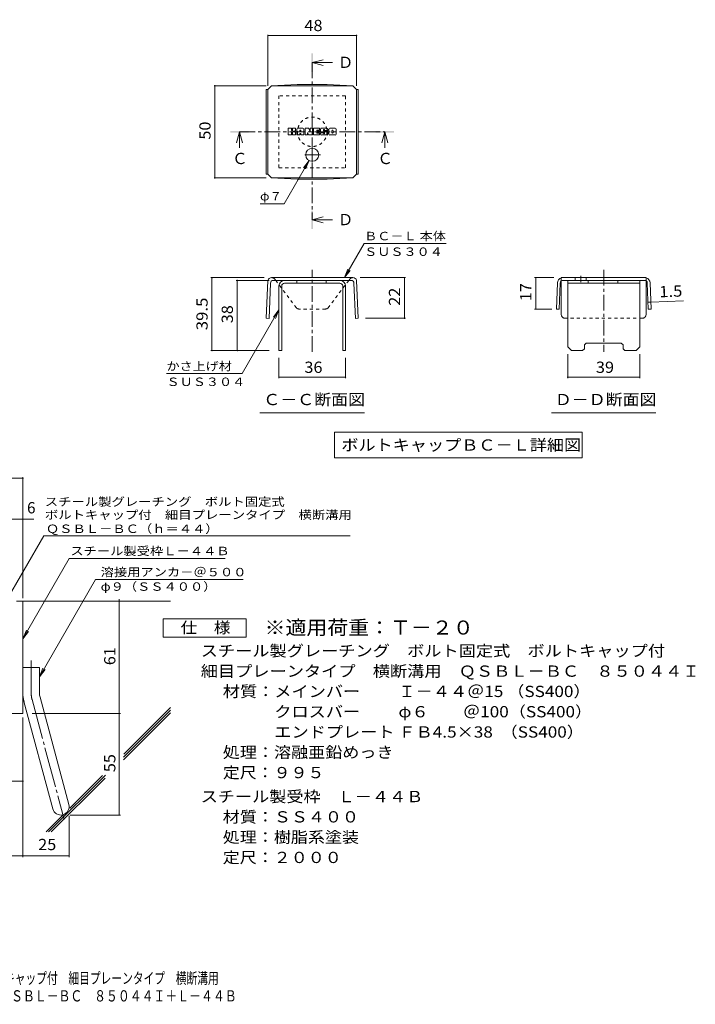
# Model space of a CAD drawing. Units: millimetres. Extents: x -1785 to 1672, y -1418 to 1257.
# Drawn here: x -158 to 1672, y -1418 to 1251 of the extents above; entities that cross this region are included whole.
import ezdxf

# ---------------------------------------------------------------- set-up
doc = ezdxf.new("R2010")
doc.units = ezdxf.units.MM
doc.header["$LTSCALE"] = 10
for name, pattern in [('JWW_CENTER1', [6.773333, 4.233333, -0.846667, 0.846667, -0.846667]), ('JWW_CENTER2', [13.546667, 11.006667, -0.846667, 0.846667, -0.846667]), ('JWW_DASHED1', [1.693333, 0.846667, -0.846667])]:
    doc.linetypes.add(name, pattern=pattern)
for name, color, linetype in [('D-1', 7, 'Continuous'), ('D-4', 7, 'Continuous'), ('D-5', 7, 'Continuous'), ('D-6', 7, 'Continuous'), ('D-8', 7, 'Continuous'), ('D-9', 7, 'Continuous'), ('D-F', 7, 'Continuous'), ('F-5ﾚｲﾔ', 7, 'Continuous')]:
    doc.layers.add(name, color=color, linetype=linetype)
doc.styles.add('ＭＳ ゴシック', font='txt', dxfattribs={"height": 1})

msp = doc.modelspace()

# ---------------------------------------------------------------- linework, layer by layer
at = {"layer": 'D-1', "color": 2, "linetype": 'Continuous', "lineweight": 9}
for p, q in [((-167.3, -325.1), (-149.8, -325.1)), ((-149.8, -630.1), (-149.8, -325.1)), ((-149.8, -505.1), (-104.8, -505.1)), ((-104.8, -574.2), (-104.8, -505.1)), ((-103.3, -585.8), (-25.3, -876.8)), ((-146.8, -597.5), (-68.8, -888.4)), ((-149.8, -630.1), (-449.8, -630.1))]:
    msp.add_line(p, q, dxfattribs=at)
at = {"layer": 'D-1', "color": 2, "linetype": 'JWW_CENTER2', "lineweight": 9}
for p, q in [((-127.3, -574.2), (-127.3, -486.1)), ((-125, -591.7), (-37.7, -917.5))]:
    msp.add_line(p, q, dxfattribs=at)
at = {"layer": 'D-1', "color": 2, "linetype": 'Continuous', "lineweight": 9}
for centre, radius, start, end in [((-59.8, -574.2), 90, 180, 195), ((-59.8, -574.2), 45, 180, 195), ((-47.1, -882.6), 22.5, 195.0001, 14.9999)]:
    msp.add_arc(centre, radius, start, end, dxfattribs=at)
at = {"layer": 'D-1', "color": 2, "linetype": 'JWW_CENTER2', "lineweight": 9}
msp.add_arc((-59.8, -574.2), 67.5, 180, 195, dxfattribs=at)
at = {"layer": 'D-4', "color": 7, "linetype": 'Continuous', "lineweight": 9}
for p, q in [((514.1, 1209.8), (514.1, 1072)), ((754.1, 1208.3), (514.1, 1208.3)), ((754.1, 1209.8), (754.1, 1072)), ((368.9, 1072), (509.7, 1072)), ((370.4, 822), (370.4, 1072)), ((625.4, 869.3), (557.7, 752.1)), ((625.4, 869.3), (610.1, 849.5)), ((625.4, 869.3), (615.8, 846.2)), ((368.9, 822), (509.7, 822)), ((492.7, 752.1), (557.7, 752.1)), ((721.4, 551.6), (774.8, 644)), ((997.3, 644), (774.8, 644)), ((721.4, 551.6), (731, 574.7)), ((721.4, 551.6), (736.6, 571.4)), ((359.5, 551.6), (504.3, 551.6)), ((362.5, 354.1), (362.5, 551.6)), ((427.9, 544.1), (517.9, 544.1)), ((430.9, 544.1), (430.9, 354.1)), ((886.9, 551.6), (763.9, 551.6)), ((883.9, 441.6), (883.9, 551.6)), ((544.1, 464.1), (444.4, 291.4)), ((544.1, 464.1), (528.9, 444.3)), ((544.1, 464.1), (534.5, 441.1)), ((886.9, 441.6), (778.5, 441.6)), ((359.5, 354.1), (517.9, 354.1)), ((544.1, 278.9), (544.1, 334.1)), ((724.1, 278.9), (724.1, 334.1)), ((444.4, 291.4), (239.4, 291.4)), ((544.1, 281.9), (724.1, 281.9)), ((-887.5, 7.8), (-149.8, 7.8)), ((-149.8, -317.2), (-149.8, 10.8)), ((-887.5, -102.9), (-120.5, -102.9)), ((111.4, -905.1), (111.4, -320.1)), ((-124.8, -630.1), (114.5, -630.1)), ((-149.8, -640.5), (-149.8, -1018.9)), ((-342.3, -813.3), (-149.8, -813.3)), ((-22.1, -905.1), (114.5, -905.1)), ((-24.6, -907.6), (-24.6, -1018.9)), ((-449.8, -1015.9), (-24.6, -1015.9))]:
    msp.add_line(p, q, dxfattribs=at)
at = {"layer": 'D-4', "color": 7, "linetype": 'Continuous', "lineweight": 9, "const_width": 2}
for points in [[(515.1, 1208.3, 0.414214), (514.1, 1209.3, 0.414214), (513.1, 1208.3, 0.414214), (514.1, 1207.3, 0.414214)], [(755.1, 1208.3, 0.414214), (754.1, 1209.3, 0.414214), (753.1, 1208.3, 0.414214), (754.1, 1207.3, 0.414214)], [(371.4, 1072, 0.414214), (370.4, 1073, 0.414214), (369.4, 1072, 0.414214), (370.4, 1071, 0.414214)], [(371.4, 822, 0.414214), (370.4, 823, 0.414214), (369.4, 822, 0.414214), (370.4, 821, 0.414214)], [(363.5, 551.6, 0.414214), (362.5, 552.6, 0.414214), (361.5, 551.6, 0.414214), (362.5, 550.6, 0.414214)], [(431.9, 544.1, 0.414214), (430.9, 545.1, 0.414214), (429.9, 544.1, 0.414214), (430.9, 543.1, 0.414214)], [(884.9, 551.6, 0.414214), (883.9, 552.6, 0.414214), (882.9, 551.6, 0.414214), (883.9, 550.6, 0.414214)], [(884.9, 441.6, 0.414214), (883.9, 442.6, 0.414214), (882.9, 441.6, 0.414214), (883.9, 440.6, 0.414214)], [(363.5, 354.1, 0.414214), (362.5, 355.1, 0.414214), (361.5, 354.1, 0.414214), (362.5, 353.1, 0.414214)], [(431.9, 354.1, 0.414214), (430.9, 355.1, 0.414214), (429.9, 354.1, 0.414214), (430.9, 353.1, 0.414214)], [(545.1, 281.9, 0.414214), (544.1, 282.9, 0.414214), (543.1, 281.9, 0.414214), (544.1, 280.9, 0.414214)], [(725.1, 281.9, 0.414214), (724.1, 282.9, 0.414214), (723.1, 281.9, 0.414214), (724.1, 280.9, 0.414214)], [(-148.8, 7.8, 0.414214), (-149.8, 8.8, 0.414214), (-150.8, 7.8, 0.414214), (-149.8, 6.8, 0.414214)], [(-148.8, -102.9, 0.414214), (-149.8, -101.9, 0.414214), (-150.8, -102.9, 0.414214), (-149.8, -103.9, 0.414214)], [(112.4, -325.1, 0.414214), (111.4, -324.1, 0.414214), (110.4, -325.1, 0.414214), (111.4, -326.1, 0.414214)], [(112.4, -630.1, 0.414214), (111.4, -629.1, 0.414214), (110.4, -630.1, 0.414214), (111.4, -631.1, 0.414214)], [(-148.8, -813.3, 0.414214), (-149.8, -812.3, 0.414214), (-150.8, -813.3, 0.414214), (-149.8, -814.3, 0.414214)], [(112.4, -905.1, 0.414214), (111.4, -904.1, 0.414214), (110.4, -905.1, 0.414214), (111.4, -906.1, 0.414214)], [(-148.8, -1015.9, 0.414214), (-149.8, -1014.9, 0.414214), (-150.8, -1015.9, 0.414214), (-149.8, -1016.9, 0.414214)], [(-23.6, -1015.9, 0.414214), (-24.6, -1014.9, 0.414214), (-25.6, -1015.9, 0.414214), (-24.6, -1016.9, 0.414214)]]:
    msp.add_lwpolyline(points, format="xyb", close=True, dxfattribs=at)
at = {"layer": 'D-5', "color": 4, "linetype": 'Continuous', "lineweight": 9}
for p, q in [((634.1, 1134.4), (664.1, 1142.4)), ((634.1, 1134.4), (664.1, 1126.4)), ((634.1, 1134.4), (688.8, 1134.4)), ((437.3, 947), (429.3, 917)), ((437.3, 947), (445.3, 917)), ((437.3, 947), (437.3, 903.7)), ((830.9, 947), (822.9, 917)), ((830.9, 947), (838.9, 917)), ((830.9, 947), (830.9, 903.7)), ((634.1, 708.2), (664.1, 716.2)), ((634.1, 708.2), (664.1, 700.2)), ((634.1, 708.2), (688.8, 708.2)), ((1326.4, 544.1), (1521.4, 544.1)), ((1326.4, 364.1), (1326.4, 544.1)), ((1326.4, 536.6), (1521.4, 536.6)), ((1382, 536.6), (1382, 544.1)), ((1462, 536.6), (1462, 544.1)), ((1521.4, 364.1), (1521.4, 544.1)), ((1371.4, 369.1), (1376.4, 374.1)), ((1376.4, 374.1), (1471.4, 374.1)), ((1476.4, 369.1), (1471.4, 374.1)), ((1326.4, 364.1), (1336.4, 354.1)), ((1366.4, 354.1), (1336.4, 354.1)), ((1371.4, 359.1), (1366.4, 354.1)), ((1371.4, 359.1), (1371.4, 369.1)), ((1476.4, 359.1), (1476.4, 369.1)), ((1476.4, 359.1), (1481.4, 354.1)), ((1511.4, 354.1), (1481.4, 354.1)), ((1521.4, 364.1), (1511.4, 354.1))]:
    msp.add_line(p, q, dxfattribs=at)
at = {"layer": 'D-5', "color": 4, "linetype": 'JWW_CENTER1', "lineweight": 9}
for p, q in [((634.1, 1134.4), (634.1, 708.2)), ((437.3, 947), (830.9, 947))]:
    msp.add_line(p, q, dxfattribs=at)
at = {"layer": 'D-5', "color": 2, "linetype": 'JWW_CENTER1', "lineweight": 9}
for p, q in [((1423.9, 572.5), (1423.9, 350.7)), ((1361.7, 556.6), (1361.7, 539.2))]:
    msp.add_line(p, q, dxfattribs=at)
at = {"layer": 'D-5', "color": 7, "linetype": 'Continuous', "lineweight": 9}
for p, q in [((1236.6, 551.6), (1288.9, 551.6)), ((1239.6, 551.6), (1239.6, 466.4)), ((1543.9, 485.2), (1551.4, 485.5)), ((1551.4, 485.5), (1640.4, 489)), ((1236.6, 466.4), (1283.3, 466.4)), ((1326.4, 278.9), (1326.4, 344.1)), ((1521.4, 278.9), (1521.4, 344.1)), ((1326.4, 281.9), (1521.4, 281.9)), ((492.6, 185.4), (775.6, 185.4)), ((1282.4, 185.4), (1565.4, 185.4)), ((694.6, 133.1), (694.6, 63.1)), ((694.6, 133.1), (1365.2, 133.1)), ((1365.2, 133.1), (1365.2, 63.1)), ((694.6, 63.1), (1365.2, 63.1)), ((-199.8, -332.6), (-93.4, -148.3)), ((-93.4, -148.3), (737, -148.3)), ((-149.8, -427), (-24.3, -209.7)), ((-24.3, -209.7), (398.5, -209.7)), ((47.2, -266.8), (-104.8, -530.1)), ((47.2, -266.8), (446.7, -266.8)), ((-149.8, -427), (-140.3, -403.9)), ((-149.8, -427), (-134.6, -407.2)), ((-104.8, -530.1), (-95.3, -507)), ((-104.8, -530.1), (-89.6, -510.3))]:
    msp.add_line(p, q, dxfattribs=at)
at = {"layer": 'D-5', "color": 2, "linetype": 'Continuous', "lineweight": 9}
for p, q in [((1298.4, 537.2), (1295.8, 466.6)), ((1305.9, 536.9), (1303.3, 466.4)), ((1538.9, 551.6), (1308.9, 551.6)), ((1308.9, 451.6), (1308.9, 542.6)), ((1534.5, 544.1), (1313.4, 544.1)), ((1346.7, 551.6), (1346.7, 544.1)), ((1376.7, 551.6), (1376.7, 544.1)), ((1538.9, 451.6), (1538.9, 542.6)), ((1542, 536.9), (1544.6, 466.4)), ((1549.5, 537.2), (1552.1, 466.6)), ((1303.3, 466.4), (1295.8, 466.6)), ((1544.6, 466.4), (1552.1, 466.6)), ((230, -423), (230, -373)), ((230, -373), (455, -373)), ((455, -373), (455, -423)), ((455, -423), (230, -423))]:
    msp.add_line(p, q, dxfattribs=at)
at = {"layer": 'D-5', "color": 2, "linetype": 'JWW_DASHED1', "lineweight": 9}
for p, q in [((1308.9, 542.6), (1308.9, 551.6)), ((1538.9, 542.6), (1538.9, 551.6)), ((1528.9, 441.6), (1318.9, 441.6))]:
    msp.add_line(p, q, dxfattribs=at)
at = {"layer": 'D-5', "color": 7, "linetype": 'Continuous', "lineweight": 9, "const_width": 2}
for points in [[(1240.6, 551.6, 0.414214), (1239.6, 552.6, 0.414214), (1238.6, 551.6, 0.414214), (1239.6, 550.6, 0.414214)], [(1544.9, 485.2, 0.414214), (1543.9, 486.2, 0.414214), (1542.9, 485.2, 0.414214), (1543.9, 484.2, 0.414214)], [(1552.4, 485.5, 0.414214), (1551.4, 486.5, 0.414214), (1550.4, 485.5, 0.414214), (1551.4, 484.5, 0.414214)], [(1240.6, 466.4, 0.414214), (1239.6, 467.4, 0.414214), (1238.6, 466.4, 0.414214), (1239.6, 465.4, 0.414214)], [(1327.4, 281.9, 0.414214), (1326.4, 282.9, 0.414214), (1325.4, 281.9, 0.414214), (1326.4, 280.9, 0.414214)], [(1522.4, 281.9, 0.414214), (1521.4, 282.9, 0.414214), (1520.4, 281.9, 0.414214), (1521.4, 280.9, 0.414214)]]:
    msp.add_lwpolyline(points, format="xyb", close=True, dxfattribs=at)
at = {"layer": 'D-5', "color": 2, "linetype": 'Continuous', "lineweight": 9}
for centre, radius, start, end in [((1313.4, 536.6), 15, 107.2667, 177.8692), ((1313.4, 536.6), 7.5, 126.4157, 177.8692), ((1313.4, 536.6), 7.5, 90, 126.4157), ((1534.5, 536.6), 7.5, 53.5843, 90), ((1534.5, 536.6), 15, 2.1308, 72.7333), ((1534.5, 536.6), 7.5, 2.1308, 53.5843), ((1318.9, 451.6), 10, 180, 221.4089), ((1528.9, 451.6), 10, 318.5911, 0)]:
    msp.add_arc(centre, radius, start, end, dxfattribs=at)
at = {"layer": 'D-5', "color": 2, "linetype": 'JWW_DASHED1', "lineweight": 9}
for centre, start, end in [((1318.9, 451.6), 221.4089, 270), ((1528.9, 451.6), 270, 318.5911)]:
    msp.add_arc(centre, 10, start, end, dxfattribs=at)
at = {"layer": 'D-5', "color": 4, "linetype": 'Continuous', "lineweight": 9}
for points in [[(631.6, 1109.4), (631.6, 1159.4), (636.6, 1109.4), (636.6, 1159.4)], [(412.3, 944.5), (412.3, 949.5), (462.3, 944.5), (462.3, 949.5)], [(805.9, 944.5), (805.9, 949.5), (855.9, 944.5), (855.9, 949.5)], [(631.6, 683.2), (631.6, 733.2), (636.6, 683.2), (636.6, 733.2)]]:
    msp.add_solid(points, dxfattribs=at)
at = {"layer": 'D-6', "color": 6, "linetype": 'Continuous', "lineweight": 9}
for p, q in [((-149.8, -325.1), (250.2, -325.1)), ((123.5, -740.3), (250.2, -613.7)), ((122.6, -748.3), (250.2, -620.7)), ((122.9, -755), (250.2, -627.8)), ((-80, -950.9), (73.6, -797.3)), ((-22.2, -886), (65.5, -798.3)), ((-72.9, -950.9), (72.7, -805.3)), ((-87, -950.9), (-40.2, -904))]:
    msp.add_line(p, q, dxfattribs=at)
at = {"layer": 'D-8', "color": 4, "linetype": 'JWW_DASHED1', "lineweight": 9}
for p, q in [((724.1, 1044.5), (544.1, 1044.5)), ((544.1, 1044.5), (544.1, 849.5)), ((724.1, 849.5), (724.1, 1044.5)), ((544.1, 849.5), (724.1, 849.5))]:
    msp.add_line(p, q, dxfattribs=at)
at = {"layer": 'D-8', "color": 4, "linetype": 'Continuous', "lineweight": 9}
for p, q in [((559.1, 544.1), (709.1, 544.1)), ((709.1, 536.6), (559.1, 536.6)), ((592.2, 536.6), (592.2, 544.1)), ((672.2, 536.6), (672.2, 544.1)), ((544.1, 529.1), (544.1, 354.1)), ((551.6, 529.1), (551.6, 354.1)), ((716.6, 529.1), (716.6, 354.1)), ((724.1, 529.1), (724.1, 354.1)), ((544.1, 354.1), (551.6, 354.1)), ((724.1, 354.1), (716.6, 354.1))]:
    msp.add_line(p, q, dxfattribs=at)
at = {"layer": 'D-8', "color": 4, "linetype": 'JWW_DASHED1', "lineweight": 9}
msp.add_circle((634.1, 947), 40, dxfattribs=at)
at = {"layer": 'D-8', "color": 4, "linetype": 'Continuous', "lineweight": 9}
for centre, radius, start, end in [((559.1, 529.1), 15, 90, 180), ((559.1, 529.1), 7.5, 90, 180), ((709.1, 529.1), 15, 0, 90), ((709.1, 529.1), 7.5, 0, 90)]:
    msp.add_arc(centre, radius, start, end, dxfattribs=at)
at = {"layer": 'D-9', "color": 2, "linetype": 'Continuous', "lineweight": 9}
for p, q in [((514.1, 1062), (524.1, 1072)), ((593.6, 1075.1), (524.1, 1072)), ((524.1, 1072), (744.1, 1072)), ((593.6, 1075.1), (674.7, 1075.1)), ((674.7, 1075.1), (744.1, 1072)), ((754.1, 1062), (744.1, 1072)), ((509.7, 1062), (514.1, 1062)), ((509.7, 1062), (509.7, 832)), ((514.1, 832), (514.1, 1062)), ((758.5, 1062), (754.1, 1062)), ((754.1, 832), (754.1, 1062)), ((758.5, 1062), (758.5, 832)), ((509.7, 832), (514.1, 832)), ((514.1, 832), (524.1, 822)), ((754.1, 832), (744.1, 822)), ((758.5, 832), (754.1, 832)), ((593.6, 818.8), (524.1, 822)), ((524.1, 822), (744.1, 822)), ((593.6, 818.8), (674.7, 818.8)), ((674.7, 818.8), (744.1, 822)), ((513.8, 544.1), (509.7, 441.6)), ((521, 536.9), (517.2, 441.3)), ((743.9, 551.6), (524.1, 551.6)), ((739.7, 544.1), (528.5, 544.1)), ((537.9, 540.7), (535.3, 544.1)), ((730.4, 540.7), (732.9, 544.1)), ((747.2, 536.9), (751, 441.3)), ((754.4, 544.1), (758.5, 441.6)), ((509.7, 441.6), (517.2, 441.3)), ((758.5, 441.6), (751, 441.3))]:
    msp.add_line(p, q, dxfattribs=at)
at = {"layer": 'D-9', "color": 2, "linetype": 'JWW_CENTER1', "lineweight": 9}
for p, q in [((656.6, 884.5), (611.6, 884.5)), ((634.1, 902.9), (634.1, 866)), ((634.1, 350.7), (634.1, 572.5))]:
    msp.add_line(p, q, dxfattribs=at)
at = {"layer": 'D-9', "color": 2, "linetype": 'JWW_DASHED1', "lineweight": 9}
for p, q in [((535.3, 544.1), (532.5, 547.9)), ((591.2, 469.5), (537.9, 540.7)), ((677, 469.5), (730.4, 540.7)), ((732.9, 544.1), (735.7, 547.9)), ((670, 466.6), (598.3, 466.6))]:
    msp.add_line(p, q, dxfattribs=at)
at = {"layer": 'D-9', "color": 2, "linetype": 'Continuous', "lineweight": 9}
msp.add_circle((634.1, 884.5), 17.5, dxfattribs=at)
for centre, radius, start, end in [((524.2, 540.6), 11, 90.5562, 161.5628), ((528.5, 536.6), 7.5, 90, 177.7066), ((739.7, 536.6), 7.5, 2.2934, 90), ((744, 540.6), 11, 18.4372, 90.5562)]:
    msp.add_arc(centre, radius, start, end, dxfattribs=at)
at = {"layer": 'D-9', "color": 2, "linetype": 'JWW_DASHED1', "lineweight": 9}
for centre, radius, start, end in [((524.2, 540.6), 11, 41.1558, 89.4438), ((744, 540.6), 11, 90.5562, 138.8442), ((598.3, 476.6), 10, 225, 270), ((670, 476.6), 10, 270, 315)]:
    msp.add_arc(centre, radius, start, end, dxfattribs=at)
at = {"layer": 'D-F', "color": 7, "linetype": 'Continuous', "lineweight": 9}
for p, q in [((569.1, 939.1), (569.1, 955.8)), ((577.5, 956.6), (569.8, 956.6)), ((569.8, 938.3), (577.5, 938.3)), ((578.3, 955.8), (578.3, 951.2)), ((578.3, 939.1), (578.3, 944.5)), ((580.7, 939.1), (580.7, 944.5)), ((580.8, 955.8), (580.8, 951.2)), ((581.5, 938.3), (588.3, 938.3)), ((588.3, 956.6), (581.6, 956.6)), ((589.1, 955.8), (589.1, 951.9)), ((589.1, 939.1), (589.1, 943.7)), ((592.4, 939.1), (592.4, 954)), ((599.9, 938.3), (593.2, 938.3)), ((609, 956.6), (595, 956.6)), ((600.7, 947.6), (600.7, 950.3)), ((600.7, 939.1), (600.7, 941.1)), ((603, 947.4), (601, 947.4)), ((603.3, 947.6), (603.3, 950.3)), ((603.3, 939.1), (603.3, 941.1)), ((604.1, 938.3), (610.8, 938.3)), ((611.6, 939.1), (611.6, 954)), ((615, 955.8), (615, 939.1)), ((615.7, 956.6), (624.3, 956.6)), ((620.8, 938.3), (615.7, 938.3)), ((621.5, 939.1), (621.5, 943.6)), ((624, 938.8), (622.5, 943.7)), ((634.1, 938.3), (624.7, 938.3)), ((625, 956.1), (627.4, 948.6)), ((628.2, 955.8), (628.2, 948.7)), ((629, 956.6), (634.1, 956.6)), ((634.9, 955.8), (634.9, 939.1)), ((637.4, 939.1), (637.4, 955.8)), ((638.2, 956.6), (653.3, 956.6)), ((638.2, 938.3), (653.3, 938.3)), ((653.3, 951.6), (647.7, 951.6)), ((653.3, 949.5), (647.7, 949.5)), ((653.3, 945.4), (647.7, 945.4)), ((653.3, 943.3), (647.7, 943.3)), ((654, 939.1), (654, 942.5)), ((654.1, 952.4), (654.1, 955.8)), ((654.1, 946.2), (654.1, 948.7)), ((656.6, 943.3), (656.6, 940.9)), ((657.4, 944.1), (664.2, 944.1)), ((674, 956.6), (658.8, 956.6)), ((666.7, 945.8), (658.8, 945.8)), ((674.5, 938.3), (659.2, 938.3)), ((664.9, 949.9), (664.9, 952)), ((665, 943.3), (665, 942.8)), ((665.7, 949.1), (674.5, 949.1)), ((667.5, 951.5), (667.5, 952)), ((667.5, 945), (667.5, 942.8)), ((668.3, 950.7), (676.6, 950.7)), ((676.6, 954), (676.6, 950.7)), ((679.2, 940.9), (679.2, 954)), ((696.5, 956.6), (681.8, 956.6)), ((696.5, 938.3), (681.8, 938.3)), ((687.6, 944.9), (687.6, 950)), ((690.8, 944.9), (690.8, 950)), ((699.2, 954), (699.2, 940.9))]:
    msp.add_line(p, q, dxfattribs=at)
for centre, radius, start, end in [((569.8, 955.8), 0.786, 90, 180), ((569.8, 939.1), 0.786, 180, 270), ((577.5, 955.8), 0.786, 0, 90), ((577.5, 939.1), 0.786, 270, 0), ((579.5, 951.2), 1.26, 180, 0), ((579.5, 944.5), 1.24, 0, 180), ((581.5, 939.1), 0.786, 180, 270), ((581.6, 955.8), 0.786, 90, 180), ((583.7, 947.8), 0.439, 97.3317, 266.5718), ((582.2, 959.5), 11.3, 277.3317, 299.4207), ((583.2, 939.2), 8.21, 53.7199, 86.5718), ((586.5, 951.9), 2.62, 299.4207, 0), ((586.5, 943.7), 2.62, 0, 53.7199), ((588.3, 955.8), 0.786, 0, 90), ((588.3, 939.1), 0.786, 270, 0), ((595, 954), 2.62, 90, 180), ((593.2, 939.1), 0.786, 180, 270), ((599.9, 939.1), 0.786, 270, 0), ((602, 950.3), 1.28, 0, 180), ((601, 947.6), 0.262, 180, 270), ((602, 941.1), 1.28, 0, 180), ((603, 947.6), 0.262, 270, 0), ((604.1, 939.1), 0.786, 180, 270), ((609, 954), 2.62, 0, 90), ((610.8, 939.1), 0.786, 270, 0), ((615.7, 955.8), 0.786, 90, 180), ((615.7, 939.1), 0.786, 180, 270), ((620.8, 939.1), 0.786, 270, 0), ((622, 943.6), 0.505, 16.4888, 180), ((624.7, 939.1), 0.786, 196.4888, 270), ((624.3, 955.8), 0.786, 17.7564, 90), ((627.8, 948.7), 0.413, 197.7564, 0), ((629, 955.8), 0.786, 90, 180), ((634.1, 955.8), 0.786, 0, 90), ((634.1, 939.1), 0.786, 270, 0), ((638.2, 955.8), 0.786, 90, 180), ((638.2, 939.1), 0.786, 180, 270), ((647.7, 950.5), 1.1, 90, 270), ((647.7, 944.4), 1.07, 90, 270), ((653.3, 955.8), 0.786, 0, 90), ((653.3, 952.4), 0.786, 270, 0), ((653.3, 948.7), 0.786, 0, 90), ((653.3, 946.2), 0.786, 270, 0), ((653.3, 942.5), 0.786, 0, 90), ((653.3, 939.1), 0.786, 270, 0), ((668.5, 951.2), 11.9, 157.1011, 202.8989), ((657.4, 943.3), 0.786, 90, 180), ((659.2, 940.9), 2.62, 180, 270), ((658.8, 955.3), 1.31, 90, 157.1011), ((658.8, 947.1), 1.31, 202.8989, 270), ((664.2, 943.3), 0.786, 0, 90), ((666.2, 952), 1.29, 0, 180), ((665.7, 949.9), 0.786, 180, 270), ((666.2, 942.8), 1.25, 180, 0), ((666.7, 945), 0.786, 0, 90), ((668.3, 951.5), 0.786, 180, 270), ((674, 954), 2.62, 0, 90), ((674.5, 947.8), 1.31, 22.908, 90), ((674.5, 939.6), 1.31, 270, 337.092), ((664.8, 943.7), 11.9, 337.092, 22.908), ((681.8, 954), 2.62, 90, 180), ((681.8, 940.9), 2.62, 180, 270), ((689.2, 950), 1.61, 0, 180), ((689.2, 944.9), 1.61, 180, 0), ((696.5, 954), 2.62, 0, 90), ((696.5, 940.9), 2.62, 270, 0)]:
    msp.add_arc(centre, radius, start, end, dxfattribs=at)

# ---------------------------------------------------------------- texts
at = {"layer": 'D-4', "color": 2, "linetype": 'Continuous', "lineweight": 211, "style": 'ＭＳ ゴシック', "width": 1.0625}
for s, p in [('48', (612.9, 1219.9)), ('36', (612.9, 293.5))]:
    msp.add_text(s, height=30.48, dxfattribs=at).set_placement(p)
at = {"layer": 'D-4', "color": 2, "linetype": 'Continuous', "lineweight": 211, "style": 'ＭＳ ゴシック'}
for s, width, p in [('50', 1.0625, (358.8, 925.7)), ('22', 1.0625, (872.3, 475.4)), ('39.5', 1.09375, (350.8, 409.1)), ('38', 1.0625, (419.2, 427.9))]:
    msp.add_text(s, height=30.48, rotation=90, dxfattribs=dict(at, width=width)).set_placement(p)
at = {"layer": 'D-4', "color": 7, "linetype": 'Continuous', "lineweight": 9, "style": 'ＭＳ ゴシック'}
for s, width, p in [('φ７', 1.083333, (492.7, 761)), ('ＢＣ－Ｌ 本体', 1.141026, (774.8, 652.9)), ('ＳＵＳ３０４', 1.138889, (774.8, 610.5)), ('かさ上げ材', 1.133333, (239.4, 300.3)), ('ＳＵＳ３０４', 1.138889, (239.4, 257.9))]:
    msp.add_text(s, height=22.86, rotation=359.9999, dxfattribs=dict(at, width=width)).set_placement(p)
at = {"layer": 'D-4', "color": 2, "linetype": 'Continuous', "lineweight": 9, "style": 'ＭＳ ゴシック'}
msp.add_text('6', height=30.5, dxfattribs=at).set_placement((-138.6, -87.3))
at = {"layer": 'D-4', "color": 2, "linetype": 'Continuous', "lineweight": 9, "style": 'ＭＳ ゴシック', "width": 1.0625}
for s, p in [('61', (100.8, -498.9)), ('55', (100.8, -788.9))]:
    msp.add_text(s, height=30.48, rotation=90, dxfattribs=at).set_placement(p)
msp.add_text('25', height=30.48, dxfattribs=at).set_placement((-108.4, -1000.2))
at = {"layer": 'D-5', "color": 2, "linetype": 'Continuous', "lineweight": 9, "style": 'ＭＳ ゴシック'}
for s, p in [('Ｄ', (703.8, 1120)), ('Ｃ', (810.9, 859.4)), ('Ｄ', (703.8, 693.8))]:
    msp.add_text(s, height=30.5, dxfattribs=at).set_placement(p)
at = {"layer": 'D-5', "color": 2, "linetype": 'Continuous', "lineweight": 211, "style": 'ＭＳ ゴシック'}
msp.add_text('Ｃ', height=30.5, dxfattribs=at).set_placement((417.3, 859.4))
for s, rotation, width, p in [('17', 90, 1.0625, (1227.9, 487.8)), ('1.5', 2.2934, 1.083333, (1574.9, 498.1))]:
    msp.add_text(s, height=30.48, rotation=rotation, dxfattribs=dict(at, width=width)).set_placement(p)
for s, width, p in [('39', 1.0625, (1402.7, 293.5)), ('Ｃ－Ｃ断面図', 1.104167, (501.6, 206)), ('Ｄ－Ｄ断面図', 1.104167, (1291.4, 206)), ('ボルトキャップＢＣ－Ｌ詳細図', 1.116071, (713, 82.7)), ('仕\u3000様', 1.083333, (277.5, -412.3))]:
    msp.add_text(s, height=30.48, dxfattribs=dict(at, width=width)).set_placement(p)
at = {"layer": 'D-5', "color": 7, "linetype": 'Continuous', "lineweight": 9, "style": 'ＭＳ ゴシック'}
for s, rotation, width, p in [('スチール製グレーチング\u3000ボルト固定式', 0.0002, 1.157407, (-90.2, -67.2)), ('ボルトキャップ付\u3000細目プレーンタイプ\u3000横断溝用', 0.0001, 1.15942, (-90.2, -102.7)), ('ＱＳＢＬ－ＢＣ（ｈ＝４４）', 0.0002, 1.153846, (-87.4, -140.5))]:
    msp.add_text(s, height=22.86, rotation=rotation, dxfattribs=dict(at, width=width)).set_placement(p)
at = {"layer": 'D-5', "color": 7, "linetype": 'Continuous', "lineweight": 211, "style": 'ＭＳ ゴシック'}
for s, width, p in [('スチール製受枠Ｌ－４４Ｂ', 1.152778, (-21.2, -200.7)), ('溶接用アンカ－＠５００', 1.151515, (60.9, -257.9))]:
    msp.add_text(s, height=22.86, dxfattribs=dict(at, width=width)).set_placement(p)
at = {"layer": 'D-5', "color": 7, "linetype": 'Continuous', "lineweight": 9, "style": 'ＭＳ ゴシック', "width": 1.148148}
msp.add_text('φ９（ＳＳ４００）', height=22.86, dxfattribs=at).set_placement((60.9, -297.2))
at = {"layer": 'D-5', "color": 3, "linetype": 'Continuous', "lineweight": 9, "style": 'ＭＳ ゴシック', "width": 1.09}
msp.add_text('※適用荷重：Ｔ－２０', height=38.1, dxfattribs=at).set_placement((505, -415.9))
at = {"layer": 'D-5', "color": 2, "linetype": 'Continuous', "lineweight": 9, "style": 'ＭＳ ゴシック'}
for s, width, p in [('スチール製グレーチング\u3000ボルト固定式\u3000ボルトキャップ付', 1.12037, (332.1, -475.2)), ('材質：メインバー\u3000\u3000 Ｉ－４４＠15 （SS400）', 1.119186, (391.8, -585.2)), ('\u3000\u3000\u3000クロスバー\u3000\u3000 φ６\u3000\u3000＠100（SS400）', 1.119186, (391.8, -640.2)), ('\u3000\u3000\u3000エンドプレート ＦＢ4.5×38  （SS400）', 1.119186, (391.8, -695.2)), ('処理：溶融亜鉛めっき', 1.1125, (391.8, -750.2)), ('定尺：９９５', 1.104167, (391.8, -805.2)), ('スチール製受枠\u3000Ｌ－４４Ｂ', 1.115385, (332.1, -870.2)), ('処理：樹脂系塗装', 1.109375, (391.8, -980.2)), ('定尺：２０００', 1.107143, (391.8, -1035.2))]:
    msp.add_text(s, height=30.48, dxfattribs=dict(at, width=width)).set_placement(p)
for s, width, p in [('細目プレーンタイプ\u3000横断溝用\u3000ＱＳＢＬ－ＢＣ\u3000８５０４４Ｉ', 1.12069, (332.1, -530.2)), ('材質：ＳＳ４００', 1.109375, (391.8, -925.2))]:
    msp.add_text(s, height=30.48, rotation=360, dxfattribs=dict(at, width=width)).set_placement(p)
at = {"layer": 'F-5ﾚｲﾔ', "color": 2, "linetype": 'Continuous', "lineweight": 9, "style": 'ＭＳ ゴシック'}
for s, width, p in [('スチール製グレーチング\u3000ボルト固定式\u3000ボルトキャップ付\u3000細目プレーンタイプ\u3000横断溝用', 0.699405, (-840.7, -1362.6)), ('ＱＳＢＬ－ＢＣ\u3000８５０４４Ｉ＋Ｌ－４４Ｂ', 0.77375, (-214.1, -1410.4))]:
    msp.add_text(s, height=30.48, dxfattribs=dict(at, width=width)).set_placement(p)

doc.saveas('drawing.dxf')
